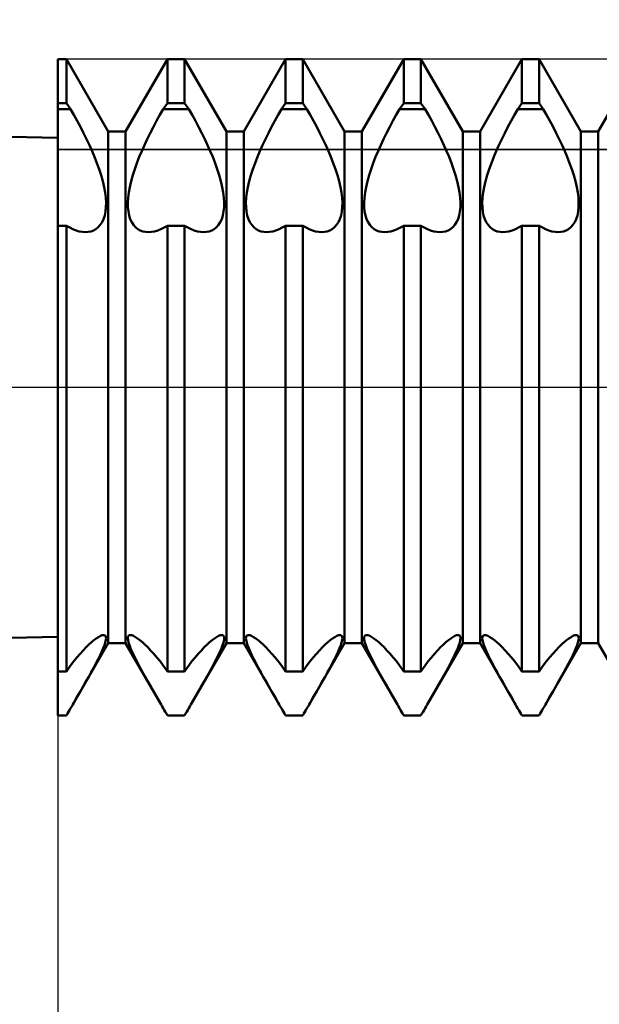
# Model space of a CAD drawing. Units: millimetres. Extents: x -26 to 107, y -36 to 51.
# Drawn here: x 41 to 43, y -2 to 1 of the extents above; entities that cross this region are included whole.
import ezdxf

# ---------------------------------------------------------------- set-up
doc = ezdxf.new("R2010")
doc.units = ezdxf.units.MM
doc.header["$LTSCALE"] = 5.1
doc.linetypes.add('LONGDASH_DASH', pattern=[0.85, 0.4, -0.2, 0.05, -0.2])
for name, color, linetype in [('1', 4, 'CONTINUOUS'), ('2', 7, 'CONTINUOUS'), ('4', 2, 'LONGDASH_DASH'), ('CUT', 1, 'CONTINUOUS'), ('NOCUT', 7, 'CONTINUOUS'), ('SK4', 2, 'LONGDASH_DASH')]:
    doc.layers.add(name, color=color, linetype=linetype)

msp = doc.modelspace()

# ---------------------------------------------------------------- linework, layer by layer
at = {"layer": '1', "color": 4, "linetype": 'CONTINUOUS', "lineweight": 50}
for p, q in [((41, 0.95), (21, 1.4)), ((41, 1.25), (41.0328, 1.25)), ((41, -1.25), (41, 1.25)), ((41.1922, 0.974), (41.0328, 1.25)), ((41.0328, 1.0825), (41.0328, 1.25)), ((41.2578, 0.974), (41.4172, 1.25)), ((41.4172, 1.25), (41.4828, 1.25)), ((41.4172, 1.0825), (41.4172, 1.25)), ((41.6422, 0.974), (41.4828, 1.25)), ((41.4828, 1.0825), (41.4828, 1.25)), ((41.7078, 0.974), (41.8672, 1.25)), ((41.8672, 1.25), (41.9328, 1.25)), ((41.8672, 1.0825), (41.8672, 1.25)), ((42.0922, 0.974), (41.9328, 1.25)), ((41.9328, 1.0825), (41.9328, 1.25)), ((42.1578, 0.974), (42.3172, 1.25)), ((42.3172, 1.25), (42.3828, 1.25)), ((42.3172, 1.0825), (42.3172, 1.25)), ((42.5422, 0.974), (42.3828, 1.25)), ((42.3828, 1.0825), (42.3828, 1.25)), ((42.6078, 0.974), (42.7672, 1.25)), ((42.7672, 1.25), (42.8328, 1.25)), ((42.7672, 1.0825), (42.7672, 1.25)), ((42.9922, 0.974), (42.8328, 1.25)), ((42.8328, 1.0825), (42.8328, 1.25)), ((43.0578, 0.974), (43.2172, 1.25)), ((41, 1.0825), (41.0328, 1.0825)), ((41, 1.0592), (41.0484, 1.0592)), ((41.0484, 1.0592), (41.0328, 1.0825)), ((41.0611, 1.0371), (41.0484, 1.0592)), ((41.3889, 1.0371), (41.4016, 1.0592)), ((41.4016, 1.0592), (41.4172, 1.0825)), ((41.4016, 1.0592), (41.4984, 1.0592)), ((41.4172, 1.0825), (41.4828, 1.0825)), ((41.4984, 1.0592), (41.4828, 1.0825)), ((41.5112, 1.0371), (41.4984, 1.0592)), ((41.8389, 1.0371), (41.8516, 1.0592)), ((41.8516, 1.0592), (41.8672, 1.0825)), ((41.8516, 1.0592), (41.9484, 1.0592)), ((41.8672, 1.0825), (41.9328, 1.0825)), ((41.9484, 1.0592), (41.9328, 1.0825)), ((41.9611, 1.0371), (41.9484, 1.0592)), ((42.2889, 1.0371), (42.3016, 1.0592)), ((42.3016, 1.0592), (42.3172, 1.0825)), ((42.3016, 1.0592), (42.3984, 1.0592)), ((42.3172, 1.0825), (42.3828, 1.0825)), ((42.3984, 1.0592), (42.3828, 1.0825)), ((42.4111, 1.0371), (42.3984, 1.0592)), ((42.7388, 1.0371), (42.7516, 1.0592)), ((42.7516, 1.0592), (42.7672, 1.0825)), ((42.7516, 1.0592), (42.8484, 1.0592)), ((42.7672, 1.0825), (42.8328, 1.0825)), ((42.8484, 1.0592), (42.8328, 1.0825)), ((42.8611, 1.0371), (42.8484, 1.0592)), ((41.0738, 1.0145), (41.0611, 1.0371)), ((41.0861, 0.9915), (41.0738, 1.0145)), ((41.3639, 0.9915), (41.3762, 1.0145)), ((41.3762, 1.0145), (41.3889, 1.0371)), ((41.5238, 1.0145), (41.5112, 1.0371)), ((41.5361, 0.9915), (41.5238, 1.0145)), ((41.8139, 0.9915), (41.8262, 1.0145)), ((41.8262, 1.0145), (41.8389, 1.0371)), ((41.9738, 1.0145), (41.9611, 1.0371)), ((41.9861, 0.9915), (41.9738, 1.0145)), ((42.2639, 0.9915), (42.2762, 1.0145)), ((42.2762, 1.0145), (42.2889, 1.0371)), ((42.4238, 1.0145), (42.4111, 1.0371)), ((42.4361, 0.9915), (42.4238, 1.0145)), ((42.7139, 0.9915), (42.7262, 1.0145)), ((42.7262, 1.0145), (42.7388, 1.0371)), ((42.8738, 1.0145), (42.8611, 1.0371)), ((42.8861, 0.9915), (42.8738, 1.0145)), ((41.0981, 0.9683), (41.0861, 0.9915)), ((41.3519, 0.9683), (41.3639, 0.9915)), ((41.5481, 0.9683), (41.5361, 0.9915)), ((41.8019, 0.9683), (41.8139, 0.9915)), ((41.9981, 0.9683), (41.9861, 0.9915)), ((42.2519, 0.9683), (42.2639, 0.9915)), ((42.4481, 0.9683), (42.4361, 0.9915)), ((42.7019, 0.9683), (42.7139, 0.9915)), ((42.8981, 0.9683), (42.8861, 0.9915)), ((41.1095, 0.9452), (41.0981, 0.9683)), ((41.1203, 0.9222), (41.1095, 0.9452)), ((41.1922, 0.974), (41.2578, 0.974)), ((41.1922, -0.974), (41.1922, 0.974)), ((41.2578, -0.974), (41.2578, 0.974)), ((41.3297, 0.9222), (41.3405, 0.9452)), ((41.3405, 0.9452), (41.3519, 0.9683)), ((41.5595, 0.9452), (41.5481, 0.9683)), ((41.5703, 0.9222), (41.5595, 0.9452)), ((41.6422, 0.974), (41.7078, 0.974)), ((41.6422, -0.974), (41.6422, 0.974)), ((41.7078, -0.974), (41.7078, 0.974)), ((41.7797, 0.9222), (41.7905, 0.9452)), ((41.7905, 0.9452), (41.8019, 0.9683)), ((42.0095, 0.9452), (41.9981, 0.9683)), ((42.0203, 0.9222), (42.0095, 0.9452)), ((42.0922, 0.974), (42.1578, 0.974)), ((42.0922, -0.974), (42.0922, 0.974)), ((42.1578, -0.974), (42.1578, 0.974)), ((42.2297, 0.9222), (42.2405, 0.9452)), ((42.2405, 0.9452), (42.2519, 0.9683)), ((42.4595, 0.9452), (42.4481, 0.9683)), ((42.4703, 0.9222), (42.4595, 0.9452)), ((42.5422, 0.974), (42.6078, 0.974)), ((42.5422, -0.974), (42.5422, 0.974)), ((42.6078, -0.974), (42.6078, 0.974)), ((42.6797, 0.9222), (42.6905, 0.9452)), ((42.6905, 0.9452), (42.7019, 0.9683)), ((42.9095, 0.9452), (42.8981, 0.9683)), ((42.9203, 0.9222), (42.9095, 0.9452)), ((42.9922, 0.974), (43.0578, 0.974)), ((42.9922, -0.974), (42.9922, 0.974)), ((43.0578, -0.974), (43.0578, 0.974)), ((41.1304, 0.8995), (41.1203, 0.9222)), ((41.3196, 0.8995), (41.3297, 0.9222)), ((41.5804, 0.8995), (41.5703, 0.9222)), ((41.7696, 0.8995), (41.7797, 0.9222)), ((42.0304, 0.8995), (42.0203, 0.9222)), ((42.2196, 0.8995), (42.2297, 0.9222)), ((42.4804, 0.8995), (42.4703, 0.9222)), ((42.6696, 0.8995), (42.6797, 0.9222)), ((42.9304, 0.8995), (42.9203, 0.9222)), ((41.1398, 0.8771), (41.1304, 0.8995)), ((41.1488, 0.854), (41.1398, 0.8771)), ((41.3012, 0.854), (41.3102, 0.8771)), ((41.3102, 0.8771), (41.3196, 0.8995)), ((41.5898, 0.8771), (41.5804, 0.8995)), ((41.5988, 0.854), (41.5898, 0.8771)), ((41.7512, 0.854), (41.7602, 0.8771)), ((41.7602, 0.8771), (41.7696, 0.8995)), ((42.0398, 0.8771), (42.0304, 0.8995)), ((42.0488, 0.854), (42.0398, 0.8771)), ((42.2012, 0.854), (42.2102, 0.8771)), ((42.2102, 0.8771), (42.2196, 0.8995)), ((42.4898, 0.8771), (42.4804, 0.8995)), ((42.4988, 0.854), (42.4898, 0.8771)), ((42.6512, 0.854), (42.6602, 0.8771)), ((42.6602, 0.8771), (42.6696, 0.8995)), ((42.9398, 0.8771), (42.9304, 0.8995)), ((42.9488, 0.854), (42.9398, 0.8771)), ((41.1571, 0.8308), (41.1488, 0.854)), ((41.1646, 0.8076), (41.1571, 0.8308)), ((41.2854, 0.8076), (41.2929, 0.8308)), ((41.2929, 0.8308), (41.3012, 0.854)), ((41.6071, 0.8308), (41.5988, 0.854)), ((41.6146, 0.8076), (41.6071, 0.8308)), ((41.7354, 0.8076), (41.7429, 0.8308)), ((41.7429, 0.8308), (41.7512, 0.854)), ((42.0571, 0.8308), (42.0488, 0.854)), ((42.0646, 0.8076), (42.0571, 0.8308)), ((42.1854, 0.8076), (42.1929, 0.8308)), ((42.1929, 0.8308), (42.2012, 0.854)), ((42.5071, 0.8308), (42.4988, 0.854)), ((42.5146, 0.8076), (42.5071, 0.8308)), ((42.6354, 0.8076), (42.6429, 0.8308)), ((42.6429, 0.8308), (42.6512, 0.854)), ((42.9571, 0.8308), (42.9488, 0.854)), ((42.9646, 0.8076), (42.9571, 0.8308)), ((41.171, 0.7847), (41.1646, 0.8076)), ((41.279, 0.7847), (41.2854, 0.8076)), ((41.621, 0.7847), (41.6146, 0.8076)), ((41.729, 0.7847), (41.7354, 0.8076)), ((42.071, 0.7847), (42.0646, 0.8076)), ((42.179, 0.7847), (42.1854, 0.8076)), ((42.521, 0.7847), (42.5146, 0.8076)), ((42.629, 0.7847), (42.6354, 0.8076)), ((42.971, 0.7847), (42.9646, 0.8076)), ((41.1761, 0.7626), (41.171, 0.7847)), ((41.1799, 0.7414), (41.1761, 0.7626)), ((41.2701, 0.7414), (41.2739, 0.7626)), ((41.2739, 0.7626), (41.279, 0.7847)), ((41.6261, 0.7626), (41.621, 0.7847)), ((41.6299, 0.7414), (41.6261, 0.7626)), ((41.7201, 0.7414), (41.7239, 0.7626)), ((41.7239, 0.7626), (41.729, 0.7847)), ((42.0761, 0.7626), (42.071, 0.7847)), ((42.0799, 0.7414), (42.0761, 0.7626)), ((42.1701, 0.7414), (42.1739, 0.7626)), ((42.1739, 0.7626), (42.179, 0.7847)), ((42.5261, 0.7626), (42.521, 0.7847)), ((42.5299, 0.7414), (42.5261, 0.7626)), ((42.6201, 0.7414), (42.6239, 0.7626)), ((42.6239, 0.7626), (42.629, 0.7847)), ((42.9761, 0.7626), (42.971, 0.7847)), ((42.9799, 0.7414), (42.9761, 0.7626)), ((41.1824, 0.7213), (41.1799, 0.7414)), ((41.1835, 0.7027), (41.1824, 0.7213)), ((41.2665, 0.7027), (41.2676, 0.7213)), ((41.2676, 0.7213), (41.2701, 0.7414)), ((41.6324, 0.7213), (41.6299, 0.7414)), ((41.6335, 0.7027), (41.6324, 0.7213)), ((41.7165, 0.7027), (41.7176, 0.7213)), ((41.7176, 0.7213), (41.7201, 0.7414)), ((42.0824, 0.7213), (42.0799, 0.7414)), ((42.0835, 0.7027), (42.0824, 0.7213)), ((42.1665, 0.7027), (42.1676, 0.7213)), ((42.1676, 0.7213), (42.1701, 0.7414)), ((42.5324, 0.7213), (42.5299, 0.7414)), ((42.5335, 0.7027), (42.5324, 0.7213)), ((42.6165, 0.7027), (42.6176, 0.7213)), ((42.6176, 0.7213), (42.6201, 0.7414)), ((42.9824, 0.7213), (42.9799, 0.7414)), ((42.9835, 0.7027), (42.9824, 0.7213)), ((41.1815, 0.6693), (41.1832, 0.6855)), ((41.1832, 0.6855), (41.1835, 0.7027)), ((41.2668, 0.6855), (41.2665, 0.7027)), ((41.2685, 0.6693), (41.2668, 0.6855)), ((41.6315, 0.6693), (41.6332, 0.6855)), ((41.6332, 0.6855), (41.6335, 0.7027)), ((41.7168, 0.6855), (41.7165, 0.7027)), ((41.7185, 0.6693), (41.7168, 0.6855)), ((42.0815, 0.6693), (42.0832, 0.6855)), ((42.0832, 0.6855), (42.0835, 0.7027)), ((42.1668, 0.6855), (42.1665, 0.7027)), ((42.1685, 0.6693), (42.1668, 0.6855)), ((42.5315, 0.6693), (42.5332, 0.6855)), ((42.5332, 0.6855), (42.5335, 0.7027)), ((42.6168, 0.6855), (42.6165, 0.7027)), ((42.6185, 0.6693), (42.6168, 0.6855)), ((42.9815, 0.6693), (42.9832, 0.6855)), ((42.9832, 0.6855), (42.9835, 0.7027)), ((41.1684, 0.6284), (41.1741, 0.6405)), ((41.1741, 0.6405), (41.1785, 0.6542)), ((41.1785, 0.6542), (41.1815, 0.6693)), ((41.2715, 0.6542), (41.2685, 0.6693)), ((41.2759, 0.6405), (41.2715, 0.6542)), ((41.2816, 0.6284), (41.2759, 0.6405)), ((41.6185, 0.6284), (41.6241, 0.6405)), ((41.6241, 0.6405), (41.6285, 0.6542)), ((41.6285, 0.6542), (41.6315, 0.6693)), ((41.7215, 0.6542), (41.7185, 0.6693)), ((41.7259, 0.6405), (41.7215, 0.6542)), ((41.7316, 0.6284), (41.7259, 0.6405)), ((42.0684, 0.6284), (42.0741, 0.6405)), ((42.0741, 0.6405), (42.0785, 0.6542)), ((42.0785, 0.6542), (42.0815, 0.6693)), ((42.1715, 0.6542), (42.1685, 0.6693)), ((42.1759, 0.6405), (42.1715, 0.6542)), ((42.1816, 0.6284), (42.1759, 0.6405)), ((42.5184, 0.6284), (42.5241, 0.6405)), ((42.5241, 0.6405), (42.5285, 0.6542)), ((42.5285, 0.6542), (42.5315, 0.6693)), ((42.6215, 0.6542), (42.6185, 0.6693)), ((42.6259, 0.6405), (42.6215, 0.6542)), ((42.6315, 0.6284), (42.6259, 0.6405)), ((42.9684, 0.6284), (42.9741, 0.6405)), ((42.9741, 0.6405), (42.9785, 0.6542)), ((42.9785, 0.6542), (42.9815, 0.6693)), ((41, 0.6155), (41.0328, 0.6155)), ((41.0452, 0.6083), (41.0328, 0.6155)), ((41.0328, -1.0825), (41.0328, 0.6155)), ((41.0576, 0.6022), (41.0452, 0.6083)), ((41.0698, 0.5973), (41.0576, 0.6022)), ((41.1359, 0.5975), (41.1451, 0.6027)), ((41.1451, 0.6027), (41.1537, 0.6095)), ((41.1537, 0.6095), (41.1616, 0.6181)), ((41.1616, 0.6181), (41.1684, 0.6284)), ((41.2884, 0.6181), (41.2816, 0.6284)), ((41.2963, 0.6095), (41.2884, 0.6181)), ((41.3049, 0.6027), (41.2963, 0.6095)), ((41.3141, 0.5975), (41.3049, 0.6027)), ((41.3802, 0.5973), (41.3924, 0.6022)), ((41.3924, 0.6022), (41.4048, 0.6083)), ((41.4048, 0.6083), (41.4172, 0.6155)), ((41.4172, 0.6155), (41.4828, 0.6155)), ((41.4172, -1.0825), (41.4172, 0.6155)), ((41.4952, 0.6083), (41.4828, 0.6155)), ((41.4828, -1.0825), (41.4828, 0.6155)), ((41.5076, 0.6022), (41.4952, 0.6083)), ((41.5198, 0.5973), (41.5076, 0.6022)), ((41.5859, 0.5975), (41.5951, 0.6027)), ((41.5951, 0.6027), (41.6037, 0.6095)), ((41.6037, 0.6095), (41.6116, 0.6181)), ((41.6116, 0.6181), (41.6185, 0.6284)), ((41.7384, 0.6181), (41.7316, 0.6284)), ((41.7463, 0.6095), (41.7384, 0.6181)), ((41.7549, 0.6027), (41.7463, 0.6095)), ((41.7641, 0.5975), (41.7549, 0.6027)), ((41.8302, 0.5973), (41.8424, 0.6022)), ((41.8424, 0.6022), (41.8548, 0.6083)), ((41.8548, 0.6083), (41.8672, 0.6155)), ((41.8672, 0.6155), (41.9328, 0.6155)), ((41.8672, -1.0825), (41.8672, 0.6155)), ((41.9452, 0.6083), (41.9328, 0.6155)), ((41.9328, -1.0825), (41.9328, 0.6155)), ((41.9576, 0.6022), (41.9452, 0.6083)), ((41.9698, 0.5973), (41.9576, 0.6022)), ((42.0359, 0.5975), (42.0451, 0.6027)), ((42.0451, 0.6027), (42.0537, 0.6095)), ((42.0537, 0.6095), (42.0616, 0.6181)), ((42.0616, 0.6181), (42.0684, 0.6284)), ((42.1884, 0.6181), (42.1816, 0.6284)), ((42.1963, 0.6095), (42.1884, 0.6181)), ((42.2049, 0.6027), (42.1963, 0.6095)), ((42.2141, 0.5975), (42.2049, 0.6027)), ((42.2802, 0.5973), (42.2924, 0.6022)), ((42.2924, 0.6022), (42.3048, 0.6083)), ((42.3048, 0.6083), (42.3172, 0.6155)), ((42.3172, 0.6155), (42.3828, 0.6155)), ((42.3172, -1.0825), (42.3172, 0.6155)), ((42.3952, 0.6083), (42.3828, 0.6155)), ((42.3828, -1.0825), (42.3828, 0.6155)), ((42.4076, 0.6022), (42.3952, 0.6083)), ((42.4198, 0.5973), (42.4076, 0.6022)), ((42.4859, 0.5975), (42.4951, 0.6027)), ((42.4951, 0.6027), (42.5037, 0.6095)), ((42.5037, 0.6095), (42.5116, 0.6181)), ((42.5116, 0.6181), (42.5184, 0.6284)), ((42.6384, 0.6181), (42.6315, 0.6284)), ((42.6463, 0.6095), (42.6384, 0.6181)), ((42.6549, 0.6027), (42.6463, 0.6095)), ((42.6641, 0.5975), (42.6549, 0.6027)), ((42.7302, 0.5973), (42.7424, 0.6022)), ((42.7424, 0.6022), (42.7548, 0.6083)), ((42.7548, 0.6083), (42.7672, 0.6155)), ((42.7672, 0.6155), (42.8328, 0.6155)), ((42.7672, -1.0825), (42.7672, 0.6155)), ((42.8452, 0.6083), (42.8328, 0.6155)), ((42.8328, -1.0825), (42.8328, 0.6155)), ((42.8576, 0.6022), (42.8452, 0.6083)), ((42.8698, 0.5973), (42.8576, 0.6022)), ((42.9359, 0.5975), (42.9451, 0.6027)), ((42.9451, 0.6027), (42.9537, 0.6095)), ((42.9537, 0.6095), (42.9616, 0.6181)), ((42.9616, 0.6181), (42.9684, 0.6284)), ((41.0818, 0.5939), (41.0698, 0.5973)), ((41.0935, 0.5918), (41.0818, 0.5939)), ((41.1048, 0.5911), (41.0935, 0.5918)), ((41.1048, 0.5911), (41.1159, 0.5918)), ((41.1159, 0.5918), (41.1263, 0.5939)), ((41.1263, 0.5939), (41.1359, 0.5975)), ((41.3237, 0.5939), (41.3141, 0.5975)), ((41.3341, 0.5918), (41.3237, 0.5939)), ((41.3452, 0.5911), (41.3341, 0.5918)), ((41.3452, 0.5911), (41.3565, 0.5918)), ((41.3565, 0.5918), (41.3682, 0.5939)), ((41.3682, 0.5939), (41.3802, 0.5973)), ((41.5318, 0.5939), (41.5198, 0.5973)), ((41.5435, 0.5918), (41.5318, 0.5939)), ((41.5548, 0.5911), (41.5435, 0.5918)), ((41.5548, 0.5911), (41.5659, 0.5918)), ((41.5659, 0.5918), (41.5763, 0.5939)), ((41.5763, 0.5939), (41.5859, 0.5975)), ((41.7737, 0.5939), (41.7641, 0.5975)), ((41.7841, 0.5918), (41.7737, 0.5939)), ((41.7952, 0.5911), (41.7841, 0.5918)), ((41.7952, 0.5911), (41.8065, 0.5918)), ((41.8065, 0.5918), (41.8182, 0.5939)), ((41.8182, 0.5939), (41.8302, 0.5973)), ((41.9818, 0.5939), (41.9698, 0.5973)), ((41.9935, 0.5918), (41.9818, 0.5939)), ((42.0048, 0.5911), (41.9935, 0.5918)), ((42.0048, 0.5911), (42.0159, 0.5918)), ((42.0159, 0.5918), (42.0263, 0.5939)), ((42.0263, 0.5939), (42.0359, 0.5975)), ((42.2237, 0.5939), (42.2141, 0.5975)), ((42.2341, 0.5918), (42.2237, 0.5939)), ((42.2452, 0.5911), (42.2341, 0.5918)), ((42.2452, 0.5911), (42.2565, 0.5918)), ((42.2565, 0.5918), (42.2682, 0.5939)), ((42.2682, 0.5939), (42.2802, 0.5973)), ((42.4318, 0.5939), (42.4198, 0.5973)), ((42.4435, 0.5918), (42.4318, 0.5939)), ((42.4548, 0.5911), (42.4435, 0.5918)), ((42.4548, 0.5911), (42.4659, 0.5918)), ((42.4659, 0.5918), (42.4763, 0.5939)), ((42.4763, 0.5939), (42.4859, 0.5975)), ((42.6737, 0.5939), (42.6641, 0.5975)), ((42.6841, 0.5918), (42.6737, 0.5939)), ((42.6952, 0.5911), (42.6841, 0.5918)), ((42.6952, 0.5911), (42.7065, 0.5918)), ((42.7065, 0.5918), (42.7182, 0.5939)), ((42.7182, 0.5939), (42.7302, 0.5973)), ((42.8818, 0.5939), (42.8698, 0.5973)), ((42.8935, 0.5918), (42.8818, 0.5939)), ((42.9048, 0.5911), (42.8935, 0.5918)), ((42.9048, 0.5911), (42.9159, 0.5918)), ((42.9159, 0.5918), (42.9263, 0.5939)), ((42.9263, 0.5939), (42.9359, 0.5975)), ((21, -1.4), (41, -0.95)), ((41.0608, -1.2015), (41.1922, -0.974)), ((41.1182, -0.98), (41.1281, -0.971)), ((41.1281, -0.971), (41.1373, -0.9632)), ((41.1373, -0.9632), (41.1461, -0.9566)), ((41.1461, -0.9566), (41.1544, -0.9511)), ((41.1544, -0.9511), (41.1619, -0.9471)), ((41.1619, -0.9471), (41.1685, -0.9446)), ((41.1685, -0.9446), (41.174, -0.9437)), ((41.1782, -0.9445), (41.174, -0.9437)), ((41.1776, -0.9819), (41.1808, -0.9718)), ((41.1813, -0.947), (41.1782, -0.9445)), ((41.1808, -0.9718), (41.1828, -0.9632)), ((41.183, -0.9509), (41.1813, -0.947)), ((41.1828, -0.9632), (41.1836, -0.9563)), ((41.1836, -0.9563), (41.183, -0.9509)), ((41.1922, -0.974), (41.2578, -0.974)), ((41.3892, -1.2015), (41.2578, -0.974)), ((41.2664, -0.9563), (41.267, -0.9509)), ((41.2672, -0.9632), (41.2664, -0.9563)), ((41.267, -0.9509), (41.2687, -0.947)), ((41.2692, -0.9718), (41.2672, -0.9632)), ((41.2687, -0.947), (41.2718, -0.9445)), ((41.2724, -0.9819), (41.2692, -0.9718)), ((41.2718, -0.9445), (41.276, -0.9437)), ((41.2815, -0.9446), (41.276, -0.9437)), ((41.2881, -0.9471), (41.2815, -0.9446)), ((41.2956, -0.9511), (41.2881, -0.9471)), ((41.3039, -0.9566), (41.2956, -0.9511)), ((41.3127, -0.9632), (41.3039, -0.9566)), ((41.3219, -0.971), (41.3127, -0.9632)), ((41.3318, -0.98), (41.3219, -0.971)), ((41.5108, -1.2015), (41.6422, -0.974)), ((41.5682, -0.98), (41.5781, -0.971)), ((41.5781, -0.971), (41.5873, -0.9632)), ((41.5873, -0.9632), (41.5961, -0.9566)), ((41.5961, -0.9566), (41.6044, -0.9511)), ((41.6044, -0.9511), (41.6119, -0.9471)), ((41.6119, -0.9471), (41.6185, -0.9446)), ((41.6185, -0.9446), (41.624, -0.9437)), ((41.6282, -0.9445), (41.624, -0.9437)), ((41.6276, -0.9819), (41.6308, -0.9718)), ((41.6313, -0.947), (41.6282, -0.9445)), ((41.6308, -0.9718), (41.6328, -0.9632)), ((41.633, -0.9509), (41.6313, -0.947)), ((41.6328, -0.9632), (41.6336, -0.9563)), ((41.6336, -0.9563), (41.633, -0.9509)), ((41.6422, -0.974), (41.7078, -0.974)), ((41.8392, -1.2015), (41.7078, -0.974)), ((41.7164, -0.9563), (41.717, -0.9509)), ((41.7172, -0.9632), (41.7164, -0.9563)), ((41.717, -0.9509), (41.7187, -0.947)), ((41.7192, -0.9718), (41.7172, -0.9632)), ((41.7187, -0.947), (41.7218, -0.9445)), ((41.7224, -0.9819), (41.7192, -0.9718)), ((41.7218, -0.9445), (41.726, -0.9437)), ((41.7315, -0.9446), (41.726, -0.9437)), ((41.7381, -0.9471), (41.7315, -0.9446)), ((41.7456, -0.9511), (41.7381, -0.9471)), ((41.7539, -0.9566), (41.7456, -0.9511)), ((41.7627, -0.9632), (41.7539, -0.9566)), ((41.7719, -0.971), (41.7627, -0.9632)), ((41.7818, -0.98), (41.7719, -0.971)), ((41.9608, -1.2015), (42.0922, -0.974)), ((42.0182, -0.98), (42.0281, -0.971)), ((42.0281, -0.971), (42.0373, -0.9632)), ((42.0373, -0.9632), (42.0461, -0.9566)), ((42.0461, -0.9566), (42.0544, -0.9511)), ((42.0544, -0.9511), (42.0619, -0.9471)), ((42.0619, -0.9471), (42.0685, -0.9446)), ((42.0685, -0.9446), (42.074, -0.9437)), ((42.0782, -0.9445), (42.074, -0.9437)), ((42.0776, -0.9819), (42.0808, -0.9718)), ((42.0813, -0.947), (42.0782, -0.9445)), ((42.0808, -0.9718), (42.0828, -0.9632)), ((42.083, -0.9509), (42.0813, -0.947)), ((42.0828, -0.9632), (42.0836, -0.9563)), ((42.0836, -0.9563), (42.083, -0.9509)), ((42.0922, -0.974), (42.1578, -0.974)), ((42.2892, -1.2015), (42.1578, -0.974)), ((42.1664, -0.9563), (42.167, -0.9509)), ((42.1672, -0.9632), (42.1664, -0.9563)), ((42.167, -0.9509), (42.1687, -0.947)), ((42.1692, -0.9718), (42.1672, -0.9632)), ((42.1687, -0.947), (42.1718, -0.9445)), ((42.1724, -0.9819), (42.1692, -0.9718)), ((42.1718, -0.9445), (42.176, -0.9437)), ((42.1815, -0.9446), (42.176, -0.9437)), ((42.1881, -0.9471), (42.1815, -0.9446)), ((42.1956, -0.9511), (42.1881, -0.9471)), ((42.2039, -0.9566), (42.1956, -0.9511)), ((42.2127, -0.9632), (42.2039, -0.9566)), ((42.2219, -0.971), (42.2127, -0.9632)), ((42.2318, -0.98), (42.2219, -0.971)), ((42.4108, -1.2015), (42.5422, -0.974)), ((42.4682, -0.98), (42.4781, -0.971)), ((42.4781, -0.971), (42.4873, -0.9632)), ((42.4873, -0.9632), (42.4961, -0.9566)), ((42.4961, -0.9566), (42.5044, -0.9511)), ((42.5044, -0.9511), (42.5119, -0.9471)), ((42.5119, -0.9471), (42.5185, -0.9446)), ((42.5185, -0.9446), (42.524, -0.9437)), ((42.5282, -0.9445), (42.524, -0.9437)), ((42.5276, -0.9819), (42.5308, -0.9718)), ((42.5313, -0.947), (42.5282, -0.9445)), ((42.5308, -0.9718), (42.5328, -0.9632)), ((42.533, -0.9509), (42.5313, -0.947)), ((42.5328, -0.9632), (42.5336, -0.9563)), ((42.5336, -0.9563), (42.533, -0.9509)), ((42.5422, -0.974), (42.6078, -0.974)), ((42.7392, -1.2015), (42.6078, -0.974)), ((42.6164, -0.9563), (42.617, -0.9509)), ((42.6172, -0.9632), (42.6164, -0.9563)), ((42.617, -0.9509), (42.6187, -0.947)), ((42.6192, -0.9718), (42.6172, -0.9632)), ((42.6187, -0.947), (42.6218, -0.9445)), ((42.6224, -0.9819), (42.6192, -0.9718)), ((42.6218, -0.9445), (42.626, -0.9437)), ((42.6315, -0.9446), (42.626, -0.9437)), ((42.6381, -0.9471), (42.6315, -0.9446)), ((42.6456, -0.9511), (42.6381, -0.9471)), ((42.6539, -0.9566), (42.6456, -0.9511)), ((42.6627, -0.9632), (42.6539, -0.9566)), ((42.6719, -0.971), (42.6627, -0.9632)), ((42.6818, -0.98), (42.6719, -0.971)), ((42.8608, -1.2015), (42.9922, -0.974)), ((42.9182, -0.98), (42.9281, -0.971)), ((42.9281, -0.971), (42.9373, -0.9632)), ((42.9373, -0.9632), (42.9461, -0.9566)), ((42.9461, -0.9566), (42.9544, -0.9511)), ((42.9544, -0.9511), (42.9619, -0.9471)), ((42.9619, -0.9471), (42.9685, -0.9446)), ((42.9685, -0.9446), (42.974, -0.9437)), ((42.9782, -0.9445), (42.974, -0.9437)), ((42.9776, -0.9819), (42.9808, -0.9718)), ((42.9813, -0.947), (42.9782, -0.9445)), ((42.9808, -0.9718), (42.9828, -0.9632)), ((42.983, -0.9509), (42.9813, -0.947)), ((42.9828, -0.9632), (42.9836, -0.9563)), ((42.9836, -0.9563), (42.983, -0.9509)), ((42.9922, -0.974), (43.0578, -0.974)), ((43.1892, -1.2015), (43.0578, -0.974)), ((41.0849, -1.0147), (41.0965, -1.002)), ((41.0965, -1.002), (41.1076, -0.9904)), ((41.1076, -0.9904), (41.1182, -0.98)), ((41.161, -1.0206), (41.1676, -1.0064)), ((41.1676, -1.0064), (41.1732, -0.9935)), ((41.1732, -0.9935), (41.1776, -0.9819)), ((41.2768, -0.9935), (41.2724, -0.9819)), ((41.2824, -1.0064), (41.2768, -0.9935)), ((41.289, -1.0206), (41.2824, -1.0064)), ((41.3424, -0.9904), (41.3318, -0.98)), ((41.3535, -1.002), (41.3424, -0.9904)), ((41.3651, -1.0147), (41.3535, -1.002)), ((41.5349, -1.0147), (41.5465, -1.002)), ((41.5465, -1.002), (41.5576, -0.9904)), ((41.5576, -0.9904), (41.5682, -0.98)), ((41.611, -1.0206), (41.6176, -1.0064)), ((41.6176, -1.0064), (41.6232, -0.9935)), ((41.6232, -0.9935), (41.6276, -0.9819)), ((41.7268, -0.9935), (41.7224, -0.9819)), ((41.7324, -1.0064), (41.7268, -0.9935)), ((41.739, -1.0206), (41.7324, -1.0064)), ((41.7924, -0.9904), (41.7818, -0.98)), ((41.8035, -1.002), (41.7924, -0.9904)), ((41.8151, -1.0147), (41.8035, -1.002)), ((41.9849, -1.0147), (41.9965, -1.002)), ((41.9965, -1.002), (42.0076, -0.9904)), ((42.0076, -0.9904), (42.0182, -0.98)), ((42.061, -1.0206), (42.0676, -1.0064)), ((42.0676, -1.0064), (42.0732, -0.9935)), ((42.0732, -0.9935), (42.0776, -0.9819)), ((42.1768, -0.9935), (42.1724, -0.9819)), ((42.1824, -1.0064), (42.1768, -0.9935)), ((42.189, -1.0206), (42.1824, -1.0064)), ((42.2424, -0.9904), (42.2318, -0.98)), ((42.2535, -1.002), (42.2424, -0.9904)), ((42.2651, -1.0147), (42.2535, -1.002)), ((42.4349, -1.0147), (42.4465, -1.002)), ((42.4465, -1.002), (42.4576, -0.9904)), ((42.4576, -0.9904), (42.4682, -0.98)), ((42.511, -1.0206), (42.5176, -1.0064)), ((42.5176, -1.0064), (42.5232, -0.9935)), ((42.5232, -0.9935), (42.5276, -0.9819)), ((42.6268, -0.9935), (42.6224, -0.9819)), ((42.6324, -1.0064), (42.6268, -0.9935)), ((42.639, -1.0206), (42.6324, -1.0064)), ((42.6924, -0.9904), (42.6818, -0.98)), ((42.7035, -1.002), (42.6924, -0.9904)), ((42.7151, -1.0147), (42.7035, -1.002)), ((42.8849, -1.0147), (42.8965, -1.002)), ((42.8965, -1.002), (42.9076, -0.9904)), ((42.9076, -0.9904), (42.9182, -0.98)), ((42.961, -1.0206), (42.9676, -1.0064)), ((42.9676, -1.0064), (42.9732, -0.9935)), ((42.9732, -0.9935), (42.9776, -0.9819)), ((41.0484, -1.0593), (41.0607, -1.0435)), ((41.0607, -1.0435), (41.0729, -1.0286)), ((41.0729, -1.0286), (41.0849, -1.0147)), ((41.1452, -1.0516), (41.1534, -1.0357)), ((41.1534, -1.0357), (41.161, -1.0206)), ((41.2966, -1.0357), (41.289, -1.0206)), ((41.3048, -1.0516), (41.2966, -1.0357)), ((41.3771, -1.0286), (41.3651, -1.0147)), ((41.3893, -1.0435), (41.3771, -1.0286)), ((41.4016, -1.0593), (41.3893, -1.0435)), ((41.4984, -1.0593), (41.5107, -1.0435)), ((41.5107, -1.0435), (41.5229, -1.0286)), ((41.5229, -1.0286), (41.5349, -1.0147)), ((41.5952, -1.0516), (41.6034, -1.0357)), ((41.6034, -1.0357), (41.611, -1.0206)), ((41.7466, -1.0357), (41.739, -1.0206)), ((41.7548, -1.0516), (41.7466, -1.0357)), ((41.8271, -1.0286), (41.8151, -1.0147)), ((41.8393, -1.0435), (41.8271, -1.0286)), ((41.8516, -1.0593), (41.8393, -1.0435)), ((41.9484, -1.0593), (41.9607, -1.0435)), ((41.9607, -1.0435), (41.9729, -1.0286)), ((41.9729, -1.0286), (41.9849, -1.0147)), ((42.0452, -1.0516), (42.0534, -1.0357)), ((42.0534, -1.0357), (42.061, -1.0206)), ((42.1966, -1.0357), (42.189, -1.0206)), ((42.2048, -1.0516), (42.1966, -1.0357)), ((42.2771, -1.0286), (42.2651, -1.0147)), ((42.2893, -1.0435), (42.2771, -1.0286)), ((42.3016, -1.0593), (42.2893, -1.0435)), ((42.3984, -1.0593), (42.4107, -1.0435)), ((42.4107, -1.0435), (42.4229, -1.0286)), ((42.4229, -1.0286), (42.4349, -1.0147)), ((42.4952, -1.0516), (42.5034, -1.0357)), ((42.5034, -1.0357), (42.511, -1.0206)), ((42.6466, -1.0357), (42.639, -1.0206)), ((42.6548, -1.0516), (42.6466, -1.0357)), ((42.7271, -1.0286), (42.7151, -1.0147)), ((42.7393, -1.0435), (42.7271, -1.0286)), ((42.7516, -1.0592), (42.7393, -1.0435)), ((42.8484, -1.0593), (42.8607, -1.0435)), ((42.8607, -1.0435), (42.8729, -1.0286)), ((42.8729, -1.0286), (42.8849, -1.0147)), ((42.9452, -1.0516), (42.9534, -1.0357)), ((42.9534, -1.0357), (42.961, -1.0206)), ((41, -1.0825), (41.0328, -1.0825)), ((41.0328, -1.0825), (41.0484, -1.0592)), ((41.1175, -1.1023), (41.1273, -1.0846)), ((41.1273, -1.0846), (41.1365, -1.0679)), ((41.1365, -1.0679), (41.1452, -1.0516)), ((41.3135, -1.0679), (41.3048, -1.0516)), ((41.3227, -1.0846), (41.3135, -1.0679)), ((41.3325, -1.1023), (41.3227, -1.0846)), ((41.4172, -1.0825), (41.4016, -1.0592)), ((41.4172, -1.0825), (41.4828, -1.0825)), ((41.4828, -1.0825), (41.4984, -1.0592)), ((41.5675, -1.1023), (41.5773, -1.0846)), ((41.5773, -1.0846), (41.5865, -1.0679)), ((41.5865, -1.0679), (41.5952, -1.0516)), ((41.7635, -1.0679), (41.7548, -1.0516)), ((41.7727, -1.0846), (41.7635, -1.0679)), ((41.7825, -1.1023), (41.7727, -1.0846)), ((41.8672, -1.0825), (41.8516, -1.0592)), ((41.8672, -1.0825), (41.9328, -1.0825)), ((41.9328, -1.0825), (41.9484, -1.0592)), ((42.0175, -1.1023), (42.0273, -1.0846)), ((42.0273, -1.0846), (42.0365, -1.0679)), ((42.0365, -1.0679), (42.0452, -1.0516)), ((42.2135, -1.0679), (42.2048, -1.0516)), ((42.2227, -1.0846), (42.2135, -1.0679)), ((42.2325, -1.1023), (42.2227, -1.0846)), ((42.3172, -1.0825), (42.3016, -1.0592)), ((42.3172, -1.0825), (42.3828, -1.0825)), ((42.3828, -1.0825), (42.3984, -1.0592)), ((42.4675, -1.1023), (42.4773, -1.0846)), ((42.4773, -1.0846), (42.4865, -1.0679)), ((42.4865, -1.0679), (42.4952, -1.0516)), ((42.6635, -1.0679), (42.6548, -1.0516)), ((42.6727, -1.0846), (42.6635, -1.0679)), ((42.6825, -1.1023), (42.6727, -1.0846)), ((42.7672, -1.0825), (42.7516, -1.0592)), ((42.7672, -1.0825), (42.8328, -1.0825)), ((42.8328, -1.0825), (42.8484, -1.0592)), ((42.9175, -1.1023), (42.9273, -1.0846)), ((42.9273, -1.0846), (42.9365, -1.0679)), ((42.9365, -1.0679), (42.9452, -1.0516)), ((41.0961, -1.1402), (41.1071, -1.1209)), ((41.1071, -1.1209), (41.1175, -1.1023)), ((41.3429, -1.1209), (41.3325, -1.1023)), ((41.3539, -1.1402), (41.3429, -1.1209)), ((41.5461, -1.1402), (41.5571, -1.1209)), ((41.5571, -1.1209), (41.5675, -1.1023)), ((41.7929, -1.1209), (41.7825, -1.1023)), ((41.8039, -1.1402), (41.7929, -1.1209)), ((41.9961, -1.1402), (42.0071, -1.1209)), ((42.0071, -1.1209), (42.0175, -1.1023)), ((42.2429, -1.1209), (42.2325, -1.1023)), ((42.2539, -1.1402), (42.2429, -1.1209)), ((42.4461, -1.1402), (42.4571, -1.1209)), ((42.4571, -1.1209), (42.4675, -1.1023)), ((42.6929, -1.1209), (42.6825, -1.1023)), ((42.7039, -1.1402), (42.6929, -1.1209)), ((42.8961, -1.1402), (42.9071, -1.1209)), ((42.9071, -1.1209), (42.9175, -1.1023)), ((41.0728, -1.1807), (41.0846, -1.1602)), ((41.0846, -1.1602), (41.0961, -1.1402)), ((41.3654, -1.1602), (41.3539, -1.1402)), ((41.3772, -1.1807), (41.3654, -1.1602)), ((41.5228, -1.1807), (41.5346, -1.1602)), ((41.5346, -1.1602), (41.5461, -1.1402)), ((41.8154, -1.1602), (41.8039, -1.1402)), ((41.8272, -1.1807), (41.8154, -1.1602)), ((41.9728, -1.1807), (41.9846, -1.1602)), ((41.9846, -1.1602), (41.9961, -1.1402)), ((42.2654, -1.1602), (42.2539, -1.1402)), ((42.2772, -1.1807), (42.2654, -1.1602)), ((42.4228, -1.1807), (42.4346, -1.1602)), ((42.4346, -1.1602), (42.4461, -1.1402)), ((42.7154, -1.1602), (42.7039, -1.1402)), ((42.7272, -1.1807), (42.7154, -1.1602)), ((42.8728, -1.1807), (42.8846, -1.1602)), ((42.8846, -1.1602), (42.8961, -1.1402)), ((41.0608, -1.2015), (41.0728, -1.1807)), ((41.3892, -1.2015), (41.3772, -1.1807)), ((41.5108, -1.2015), (41.5228, -1.1807)), ((41.8392, -1.2015), (41.8272, -1.1807)), ((41.9608, -1.2015), (41.9728, -1.1807)), ((42.2892, -1.2015), (42.2772, -1.1807)), ((42.4108, -1.2015), (42.4228, -1.1807)), ((42.7392, -1.2015), (42.7272, -1.1807)), ((42.8608, -1.2015), (42.8728, -1.1807)), ((41.0368, -1.243), (41.0408, -1.2361)), ((41.0408, -1.2361), (41.0448, -1.2292)), ((41.0448, -1.2292), (41.0488, -1.2223)), ((41.0488, -1.2223), (41.0528, -1.2153)), ((41.0528, -1.2153), (41.0568, -1.2084)), ((41.0568, -1.2084), (41.0608, -1.2015)), ((41.3932, -1.2084), (41.3892, -1.2015)), ((41.3972, -1.2153), (41.3932, -1.2084)), ((41.4012, -1.2223), (41.3972, -1.2153)), ((41.4052, -1.2292), (41.4012, -1.2223)), ((41.4092, -1.2361), (41.4052, -1.2292)), ((41.4132, -1.243), (41.4092, -1.2361)), ((41.4868, -1.243), (41.4908, -1.2361)), ((41.4908, -1.2361), (41.4948, -1.2292)), ((41.4948, -1.2292), (41.4988, -1.2223)), ((41.4988, -1.2223), (41.5028, -1.2153)), ((41.5028, -1.2153), (41.5068, -1.2084)), ((41.5068, -1.2084), (41.5108, -1.2015)), ((41.8432, -1.2084), (41.8392, -1.2015)), ((41.8472, -1.2153), (41.8432, -1.2084)), ((41.8512, -1.2223), (41.8472, -1.2153)), ((41.8552, -1.2292), (41.8512, -1.2223)), ((41.8592, -1.2361), (41.8552, -1.2292)), ((41.8632, -1.243), (41.8592, -1.2361)), ((41.9368, -1.243), (41.9408, -1.2361)), ((41.9408, -1.2361), (41.9448, -1.2292)), ((41.9448, -1.2292), (41.9488, -1.2223)), ((41.9488, -1.2223), (41.9528, -1.2153)), ((41.9528, -1.2153), (41.9568, -1.2084)), ((41.9568, -1.2084), (41.9608, -1.2015)), ((42.2932, -1.2084), (42.2892, -1.2015)), ((42.2972, -1.2153), (42.2932, -1.2084)), ((42.3012, -1.2223), (42.2972, -1.2153)), ((42.3052, -1.2292), (42.3012, -1.2223)), ((42.3092, -1.2361), (42.3052, -1.2292)), ((42.3132, -1.243), (42.3092, -1.2361)), ((42.3868, -1.243), (42.3908, -1.2361)), ((42.3908, -1.2361), (42.3948, -1.2292)), ((42.3948, -1.2292), (42.3988, -1.2223)), ((42.3988, -1.2223), (42.4028, -1.2153)), ((42.4028, -1.2153), (42.4068, -1.2084)), ((42.4068, -1.2084), (42.4108, -1.2015)), ((42.7432, -1.2084), (42.7392, -1.2015)), ((42.7472, -1.2153), (42.7432, -1.2084)), ((42.7512, -1.2223), (42.7472, -1.2153)), ((42.7552, -1.2292), (42.7512, -1.2223)), ((42.7592, -1.2361), (42.7552, -1.2292)), ((42.7632, -1.243), (42.7592, -1.2361)), ((42.8368, -1.243), (42.8408, -1.2361)), ((42.8408, -1.2361), (42.8448, -1.2292)), ((42.8448, -1.2292), (42.8488, -1.2223)), ((42.8488, -1.2223), (42.8528, -1.2153)), ((42.8528, -1.2153), (42.8568, -1.2084)), ((42.8568, -1.2084), (42.8608, -1.2015)), ((41, -1.25), (41.0328, -1.25)), ((41.0328, -1.25), (41.0368, -1.243)), ((41.4172, -1.25), (41.4132, -1.243)), ((41.4172, -1.25), (41.4828, -1.25)), ((41.4828, -1.25), (41.4868, -1.243)), ((41.8672, -1.25), (41.8632, -1.243)), ((41.8672, -1.25), (41.9328, -1.25)), ((41.9328, -1.25), (41.9368, -1.243)), ((42.3172, -1.25), (42.3132, -1.243)), ((42.3172, -1.25), (42.3828, -1.25)), ((42.3828, -1.25), (42.3868, -1.243)), ((42.7672, -1.25), (42.7632, -1.243)), ((42.7672, -1.25), (42.8328, -1.25)), ((42.8328, -1.25), (42.8368, -1.243))]:
    msp.add_line(p, q, dxfattribs=at)
at = {"layer": '2', "color": 7, "linetype": 'CONTINUOUS', "lineweight": 25}
msp.add_line((41, -0.425), (41, -12.4), dxfattribs=at)
at = {"layer": '4', "color": 2, "linetype": 'LONGDASH_DASH', "lineweight": 25}
msp.add_line((21, 0), (50, 0), dxfattribs=at)
at = {"layer": 'CUT', "color": 1, "linetype": 'CONTINUOUS', "lineweight": 25}
for p, q in [((48.65, 1.25), (41, 1.25)), ((41, 1.25), (41, 0.9058)), ((41, 0.9058), (49.9692, 0.9058))]:
    msp.add_line(p, q, dxfattribs=at)
at = {"layer": 'NOCUT', "color": 7, "linetype": 'CONTINUOUS', "lineweight": 25}
for p, q in [((41, 0.95), (21, 1.4)), ((41, 0.9058), (41, 0.95)), ((49.9692, 0.9058), (41, 0.9058)), ((21, 0), (50, 0))]:
    msp.add_line(p, q, dxfattribs=at)
at = {"layer": 'SK4', "color": 2, "linetype": 'LONGDASH_DASH', "lineweight": 25}
msp.add_line((-5, 0), (55, 0), dxfattribs=at)

doc.saveas('drawing.dxf')
